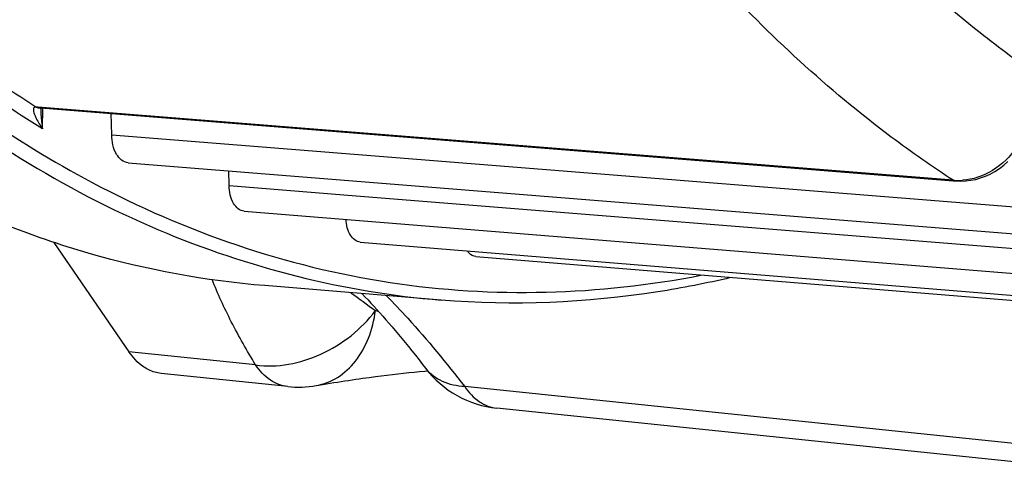
# Model space of a CAD drawing. Units: millimetres. Extents: x 0 to 594, y 0 to 420.
# Drawn here: x 149 to 157, y 37 to 41 of the extents above; entities that cross this region are included whole.
import ezdxf

# ---------------------------------------------------------------- set-up
doc = ezdxf.new("R2010")
doc.units = ezdxf.units.MM
doc.header["$LTSCALE"] = 32.67
doc.layers.add('SOLIDES', color=7, linetype='CONTINUOUS')

msp = doc.modelspace()

# ---------------------------------------------------------------- linework, layer by layer
at = {"layer": 'SOLIDES', "color": 9, "linetype": 'CONTINUOUS'}
for p, q in [((148.68022, 40.217143), (148.677424, 40.217356)), ((148.697577, 40.21576), (148.68022, 40.217143)), ((156.673442, 39.58015), (148.697577, 40.21576)), ((148.737932, 40.02802), (148.740837, 40.207816)), ((149.340124, 39.975022), (158.039222, 39.283769)), ((150.363046, 39.53371), (151.363251, 39.453451)), ((151.363251, 39.453451), (159.062317, 38.835753)), ((151.668648, 38.433506), (151.638468, 38.445576)), ((150.59357, 37.972271), (149.489849, 38.086459)), ((158.648668, 37.138913), (152.415978, 37.78373))]:
    msp.add_line(p, q, dxfattribs=at)
at = {"layer": 'SOLIDES', "color": 7, "linetype": 'CONTINUOUS'}
for p, q in [((148.697221, 40.211293), (148.721726, 40.209339)), ((148.721476, 40.202878), (148.721726, 40.209339)), ((148.721726, 40.209339), (156.673078, 39.575574)), ((149.340124, 39.975022), (149.335363, 40.160418)), ((149.483627, 39.732233), (158.187926, 39.034623)), ((150.363046, 39.53371), (150.359751, 39.662001)), ((156.673078, 39.575574), (156.695152, 39.573833)), ((156.695152, 39.573833), (156.738681, 39.572361)), ((150.495078, 39.310222), (159.199379, 38.60611)), ((151.505281, 39.041661), (160.209583, 38.332916)), ((152.514315, 38.915623), (161.218619, 38.203767)), ((152.210689, 38.536855), (150.674768, 38.662387)), ((150.874719, 37.783683), (149.770999, 37.897871)), ((151.526697, 37.855551), (151.583861, 37.863378)), ((151.583861, 37.863378), (151.637882, 37.870533)), ((151.637882, 37.870533), (151.68949, 37.877149)), ((151.68949, 37.877149), (151.739056, 37.883302)), ((151.739056, 37.883302), (151.787244, 37.889095)), ((151.787244, 37.889095), (151.834778, 37.894624)), ((151.834778, 37.894624), (151.881951, 37.899929)), ((151.881951, 37.899929), (151.928987, 37.905036)), ((151.928987, 37.905036), (151.975789, 37.909933)), ((151.975789, 37.909933), (152.022317, 37.914617)), ((152.022317, 37.914617), (152.068498, 37.91908)), ((152.068498, 37.91908), (152.092651, 37.921338)), ((158.929817, 36.950326), (152.697127, 37.595142))]:
    msp.add_line(p, q, dxfattribs=at)
at = {"layer": 'SOLIDES', "color": 3, "linetype": 'CONTINUOUS'}
msp.add_line((148.835131, 39.038926), (149.489849, 38.086459), dxfattribs=at)
at = {"layer": 'SOLIDES', "color": 7, "linetype": 'CONTINUOUS'}
for points in [[(156.738681, 39.572361), (156.782331, 39.574219), (156.825871, 39.579444), (156.869126, 39.588053), (156.911978, 39.600065), (156.954216, 39.615466), (156.99565, 39.634221), (157.036184, 39.65633), (157.075636, 39.68174), (157.113824, 39.71038), (157.150664, 39.742237)], [(151.521076, 38.593217), (151.525896, 38.588169), (151.549424, 38.563285), (151.57355, 38.537522), (151.5983, 38.510832), (151.623617, 38.48326)], [(151.623617, 38.48326), (151.649326, 38.454978), (151.675354, 38.426054), (151.701748, 38.396423), (151.728521, 38.366058), (151.755638, 38.334981), (151.783103, 38.303174), (151.810976, 38.270551), (151.839218, 38.237139), (151.867831, 38.202917), (151.896924, 38.167732), (151.926472, 38.131591), (151.956451, 38.094496), (151.986966, 38.056288), (152.018028, 38.016919), (152.04956, 37.976453), (152.075329, 37.942995)], [(151.12194, 37.792283), (151.178295, 37.801959), (151.210887, 37.807421), (151.243536, 37.812795), (151.276178, 37.818073), (151.308646, 37.823229), (151.340924, 37.828266), (151.372996, 37.833182), (151.404684, 37.837953), (151.435974, 37.842583), (151.466844, 37.847071), (151.497106, 37.851395), (151.526697, 37.855551)]]:
    msp.add_lwpolyline(points, dxfattribs=at)
at = {"layer": 'SOLIDES', "color": 9, "linetype": 'CONTINUOUS'}
for centre, radius, start, end in [((156.716892, 40.123126), 0.544711, 265.424884, 267.0205413), ((156.71676, 40.120693), 0.542275, 267.0211006, 273.8908546), ((174.954803, 70.734233), 39.827238, 233.7857036, 234.1661374), ((152.356629, 38.158504), 0.354363, 217.4565845, 218.8577419)]:
    msp.add_arc(centre, radius, start, end, dxfattribs=at)
at = {"layer": 'SOLIDES', "color": 7, "linetype": 'CONTINUOUS'}
for centre, radius, start, end in [((152.789744, 38.490365), 0.900001, 217.4574494, 264.0933238), ((150.967183, 38.683218), 0.904275, 264.131151, 279.8584204)]:
    msp.add_arc(centre, radius, start, end, dxfattribs=at)
at = {"layer": 'SOLIDES', "color": 9, "linetype": 'CONTINUOUS'}
for points, knots in [([(143.68491, 45.518324), (144.171142, 44.532409), (145.249783, 42.727837), (147.299192, 40.519956), (149.641704, 39.043405), (151.36718, 38.605803), (152.210689, 38.536858)], [0, 0, 0, 0, 0.28686651, 0.54492611, 0.77914814, 1, 1, 1, 1]), ([(145.512717, 42.792319), (146.027811, 42.111684), (147.130998, 40.887204), (148.478458, 39.926978), (149.170368, 39.560159)], [0, 0, 0, 0, 0.52151894, 1, 1, 1, 1]), ([(148.677424, 40.217356), (148.444774, 40.366231), (147.498916, 41.031633), (146.669122, 41.855072), (146.107465, 42.531519)], [0, 0, 0, 0, 0.23904978, 1, 1, 1, 1]), ([(148.737932, 40.02802), (148.488455, 40.180426), (147.472759, 40.868497), (146.586471, 41.738487), (145.990345, 42.456448)], [0, 0, 0, 0, 0.23854695, 1, 1, 1, 1]), ([(157.426931, 40.480513), (157.249771, 40.601904), (156.532272, 41.131102), (155.887596, 41.756274), (155.441768, 42.264847)], [0, 0, 0, 0, 0.24101023, 1, 1, 1, 1]), ([(156.673442, 39.58015), (156.489259, 39.699423), (155.743298, 40.220326), (155.069555, 40.841754), (154.602439, 41.349497)], [0, 0, 0, 0, 0.2413017, 1, 1, 1, 1]), ([(157.426931, 40.480513), (157.422179, 40.369368), (157.385538, 40.152484), (157.247422, 39.864147), (157.03296, 39.650334), (156.845025, 39.585899), (156.753556, 39.579668)], [0, 0, 0, 0, 0.27354167, 0.53359608, 0.77456943, 1, 1, 1, 1]), ([(148.677424, 40.217356), (148.670732, 40.217748), (148.656147, 40.209975), (148.657495, 40.180203), (148.663647, 40.16099), (148.66907, 40.147443)], [0, 0, 0, 0, 0.2444023, 0.46799201, 1, 1, 1, 1]), ([(148.66907, 40.147443), (148.673046, 40.137512), (148.692465, 40.095731), (148.717409, 40.056762), (148.737932, 40.02802)], [0, 0, 0, 0, 0.23247432, 1, 1, 1, 1]), ([(149.170368, 39.560159), (149.976687, 39.132685), (151.731111, 38.527201), (153.588256, 38.580527), (154.474507, 38.753311)], [0, 0, 0, 0, 0.50266794, 1, 1, 1, 1]), ([(150.59357, 37.972271), (150.518895, 38.095253), (150.381602, 38.337667), (150.264014, 38.590685), (150.215455, 38.716143)], [0, 0, 0, 0, 0.51679239, 1, 1, 1, 1]), ([(151.732917, 38.575909), (151.796152, 38.511082), (152.035262, 38.2571), (152.258927, 37.988709), (152.415978, 37.78373)], [0, 0, 0, 0, 0.25964218, 1, 1, 1, 1]), ([(150.59357, 37.972272), (150.783267, 37.944047), (151.193572, 38.028476), (151.517302, 38.282374), (151.638468, 38.445576)], [0, 0, 0, 0, 0.48547136, 1, 1, 1, 1]), ([(151.122015, 37.792296), (151.187311, 37.803692), (151.318255, 37.855203), (151.476986, 38.003563), (151.589425, 38.207161), (151.628078, 38.363573), (151.638468, 38.445576)], [0, 0, 0, 0, 0.22407568, 0.46178345, 0.72056384, 1, 1, 1, 1]), ([(150.874719, 37.783683), (150.821084, 37.789232), (150.708474, 37.833761), (150.62851, 37.921441), (150.59357, 37.972271)], [0, 0, 0, 0, 0.46644092, 1, 1, 1, 1]), ([(152.415977, 37.783731), (152.349559, 37.787375), (152.223276, 37.812631), (152.117731, 37.890199), (152.080684, 37.93618)], [0, 0, 0, 0, 0.52973999, 1, 1, 1, 1]), ([(152.415977, 37.78373), (152.450917, 37.7329), (152.530881, 37.64522), (152.643492, 37.600691), (152.697127, 37.595142)], [0, 0, 0, 0, 0.53355908, 1, 1, 1, 1])]:
    msp.add_open_spline(points, degree=3, knots=knots, dxfattribs=at)
for points in [[(148.695373, 40.211454), (148.689089, 40.211876), (148.682788, 40.214063), (148.677428, 40.217371)], [(148.697221, 40.211294), (148.691247, 40.211778), (148.685284, 40.213938), (148.68022, 40.217143)], [(148.721476, 40.202877), (148.721186, 40.184996), (148.721724, 40.167094), (148.722818, 40.149244)], [(148.722818, 40.149244), (148.725309, 40.108599), (148.730636, 40.068082), (148.737932, 40.02802)], [(156.690641, 39.574176), (156.684592, 39.574665), (156.678552, 39.576877), (156.673442, 39.58015)]]:
    msp.add_open_spline(points, degree=3, dxfattribs=at)
at = {"layer": 'SOLIDES', "color": 7, "linetype": 'CONTINUOUS'}
for points, knots in [([(149.483627, 39.732235), (149.442314, 39.735541), (149.356238, 39.815074), (149.341621, 39.916725), (149.340124, 39.975022)], [0, 0, 0, 0, 0.41544019, 1, 1, 1, 1]), ([(150.674803, 38.662388), (150.157747, 38.704647), (149.11788, 38.896291), (148.136856, 39.288509), (147.663827, 39.528935)], [0, 0, 0, 0, 0.49435663, 1, 1, 1, 1]), ([(150.495078, 39.310224), (150.457056, 39.313295), (150.377882, 39.386514), (150.364423, 39.48006), (150.363046, 39.53371)], [0, 0, 0, 0, 0.41547416, 1, 1, 1, 1]), ([(151.505281, 39.041663), (151.471201, 39.044434), (151.399552, 39.107567), (151.385082, 39.190755), (151.382403, 39.238402)], [0, 0, 0, 0, 0.4174135, 1, 1, 1, 1]), ([(152.514316, 38.915624), (152.492256, 38.917426), (152.462449, 38.934365), (152.443416, 38.958433), (152.438514, 38.965591)], [0, 0, 0, 0, 0.71841334, 1, 1, 1, 1]), ([(154.732977, 38.732222), (154.523809, 38.683133), (153.694226, 38.520255), (152.838948, 38.485506), (152.210689, 38.536855)], [0, 0, 0, 0, 0.25419986, 1, 1, 1, 1]), ([(149.663585, 37.928892), (149.64712, 37.936889), (149.579021, 37.976871), (149.52406, 38.03669), (149.489849, 38.086459)], [0, 0, 0, 0, 0.23258953, 1, 1, 1, 1])]:
    msp.add_open_spline(points, degree=3, knots=knots, dxfattribs=at)
msp.add_open_spline([(149.771008, 37.897869), (149.733935, 37.901703), (149.697111, 37.912607), (149.663585, 37.928892)], degree=3, dxfattribs=at)

doc.saveas('drawing.dxf')
